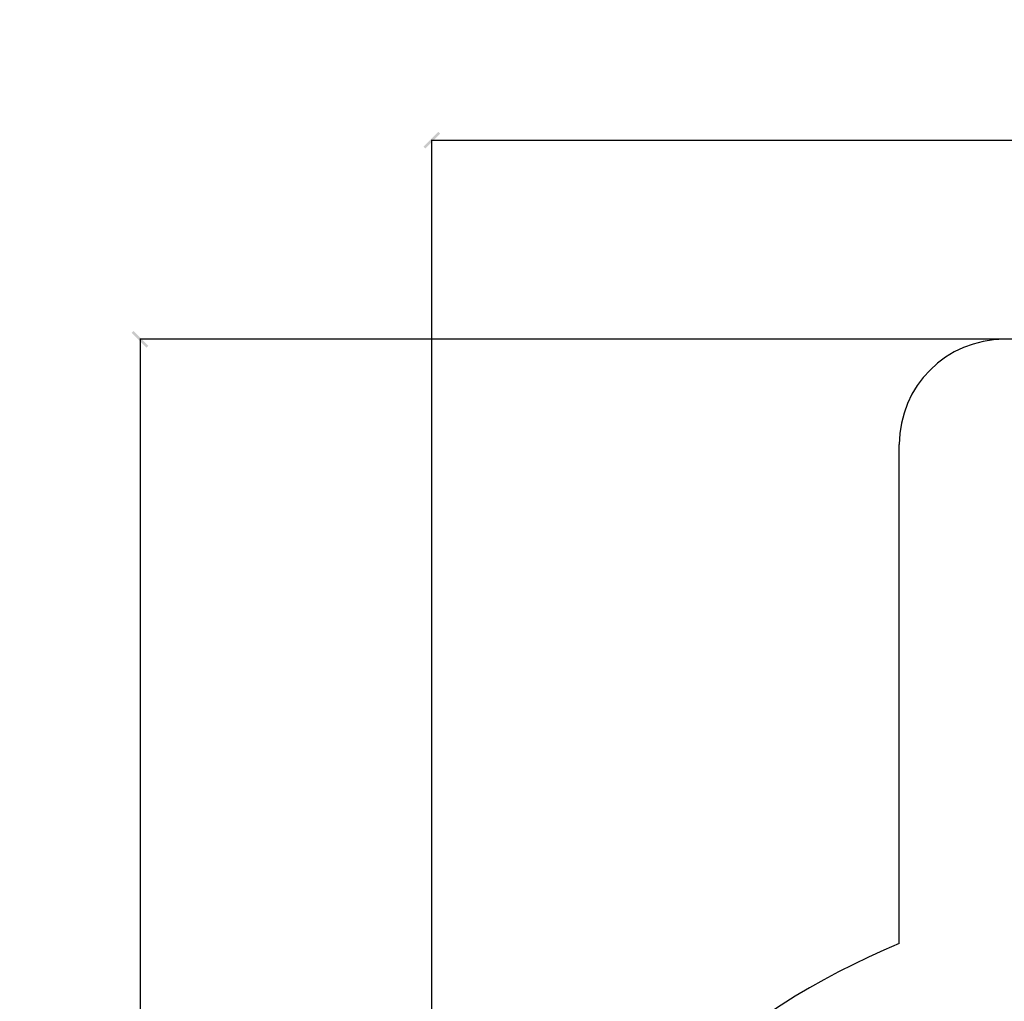
# Model space of a CAD drawing. Units: millimetres. Extents: x -13663 to 14635, y -13825 to 13503.
# Drawn here: x -13663 to -4288, y -441 to 8903 of the extents above; entities that cross this region are included whole.
import ezdxf

# ---------------------------------------------------------------- set-up
doc = ezdxf.new("R2010")
doc.units = ezdxf.units.MM
doc.layers.add('STREFA', color=1, linetype='Continuous')
doc.styles.get("Standard").update_dxf_attribs({"font": 'arial.ttf'})
doc.dimstyles.new('Kopia ISO-25', dxfattribs={"dimtxt": 500, "dimasz": 200, "dimexe": 1.25, "dimexo": 0.625, "dimgap": 100, "dimtad": 1, "dimdec": 1, "dimlfac": 0.001, "dimtxsty": 'Standard', "dimblk": 'ARCHTICK', "dimcen": 2.5, "dimadec": 0, "dimazin": 0, "dimtfac": 1, "dimtdec": 0, "dimtmove": 0, "dimatfit": 3, "dimfxl": 1, "dimtfillclr": 256, "dimarcsym": 0})

# ---------------------------------------------------------------- blocks, each defined once
blk = doc.blocks.new('_ARCHTICK')
at = {"color": 0, "linetype": 'ByBlock', "lineweight": -2}
blk.add_solid([(0.398, 0.309), (0.309, 0.398), (-0.309, -0.398), (-0.398, -0.309)], dxfattribs=at)
blk = doc.blocks.new('*D8')
at = {"layer": 'Defpoints', "color": 0}
for p in [(4661.6, 7756.5), (-9738.4, -6545.8), (4661.6, -6545.8)]:
    blk.add_point(p, dxfattribs=at)
at = {"layer": 'STREFA', "color": 0, "lineweight": -2}
for p, q in [((-9738.4, -6545.2), (-9738.4, 7757.7)), ((-9738.4, 7756.5), (4661.6, 7756.5)), ((4661.6, -6545.2), (4661.6, 7757.7))]:
    blk.add_line(p, q, dxfattribs=at)
at = {"layer": 'STREFA', "color": 0, "lineweight": -2, "xscale": 200, "yscale": 200, "zscale": 200, "rotation": 180}
blk.add_blockref('_ARCHTICK', (-9738.4, 7756.5), dxfattribs=at)
at = {"layer": 'STREFA', "color": 0, "lineweight": -2, "xscale": 200, "yscale": 200, "zscale": 200}
blk.add_blockref('_ARCHTICK', (4661.6, 7756.5), dxfattribs=at)
at = {"layer": 'STREFA', "color": 0, "insert": (-2538.4, 8157), "char_height": 500, "attachment_point": 5}
blk.add_mtext('14,4 m', dxfattribs=at)
blk = doc.blocks.new('*D9')
at = {"layer": 'Defpoints', "color": 0}
for p in [(-788.2, 5860.3), (-12517.4, -13745.8), (-2538.5, -13745.8)]:
    blk.add_point(p, dxfattribs=at)
at = {"layer": 'STREFA', "color": 0, "lineweight": -2}
for p, q in [((-788.9, 5860.3), (-12518.6, 5860.3)), ((-12517.4, 5860.3), (-12517.4, -13745.8)), ((-2539.1, -13745.8), (-12518.6, -13745.8))]:
    blk.add_line(p, q, dxfattribs=at)
at = {"layer": 'STREFA', "color": 0, "lineweight": -2, "xscale": 200, "yscale": 200, "zscale": 200}
for p, rotation in [((-12517.4, 5860.3), 90), ((-12517.4, -13745.8), 270)]:
    blk.add_blockref('_ARCHTICK', p, dxfattribs=dict(at, rotation=rotation))
at = {"layer": 'STREFA', "color": 0, "insert": (-12917.8, -3942.7), "char_height": 500, "attachment_point": 5, "rotation": 90}
blk.add_mtext('19,6 m', dxfattribs=at)

msp = doc.modelspace()

# ---------------------------------------------------------------- linework, layer by layer
at = {"layer": 'STREFA'}
msp.add_line((-5288.23, 108.37), (-5288.23, 4860.32), dxfattribs=at)
for centre, radius, start, end in [((-4288.23, 4860.32), 1000, 90, 180), ((-2538.35, -6545.81, 47.38), 7200, 112.453131, 67.544774)]:
    msp.add_arc(centre, radius, start, end, dxfattribs=at)

# ---------------------------------------------------------------- dimensions: what is measured, and where the dimension line sits
dim = msp.add_linear_dim(base=(4661.65, 7756.48), p1=(-9738.35, -6545.81, 47.38), p2=(4661.65, -6545.81, 47.38), dimstyle='Kopia ISO-25', override={"dimpost": ' m'}, dxfattribs=at)
dim.commit()
dim.dimension.update_dxf_attribs({"geometry": '*D8', "text_midpoint": (-2538.35, 8156.96)})
dim = msp.add_linear_dim(base=(-12517.37, -13745.81), p1=(-788.23, 5860.32), p2=(-2538.48, -13745.81, 47.38), angle=90, dimstyle='Kopia ISO-25', override={"dimpost": ' m'}, dxfattribs=at)
dim.commit()
dim.dimension.update_dxf_attribs({"geometry": '*D9', "text_midpoint": (-12917.85, -3942.75)})

doc.saveas('drawing.dxf')
